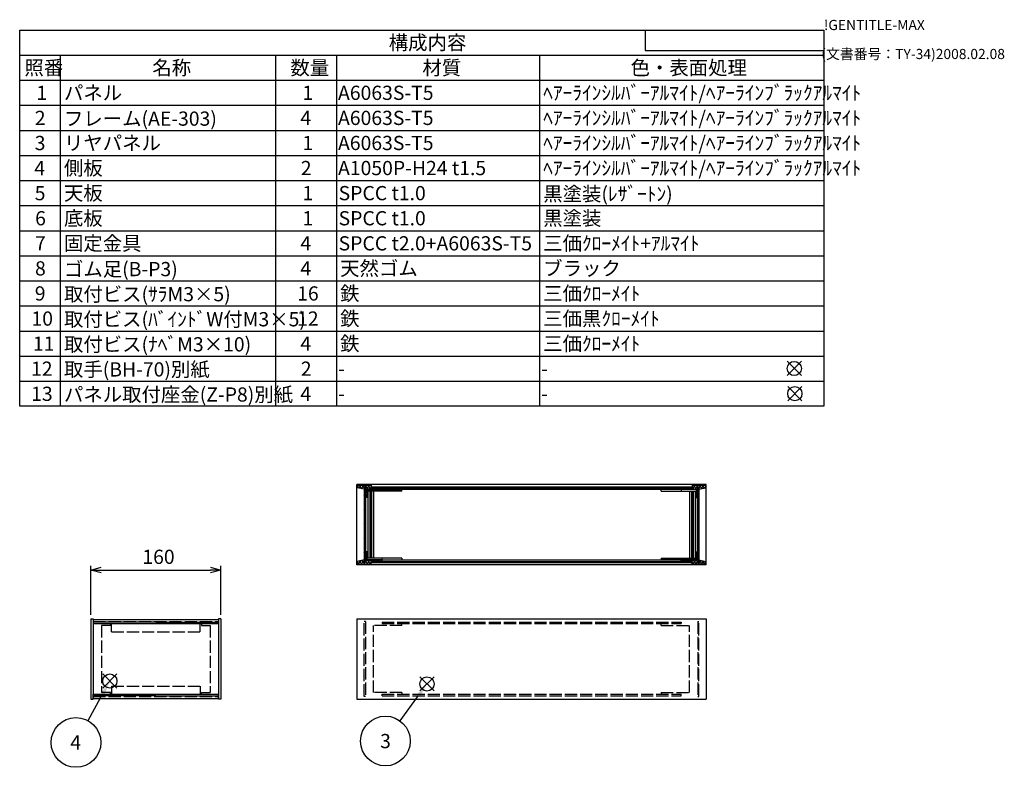
# Model space of a CAD drawing. Extents: x -78 to 2262, y -691 to 1413.
# Drawn here: x 1025 to 2237, y 492 to 1413 of the extents above; entities that cross this region are included whole.
import ezdxf

# ---------------------------------------------------------------- set-up
doc = ezdxf.new("R2010")
doc.units = 0
doc.header["$LTSCALE"] = 5
doc.linetypes.add('AM_ISO02W050X2', pattern=[3.75, 3, -0.75])
doc.layers.get('0').update_dxf_attribs({"linetype": 'CONTINUOUS'})
doc.layers.get('DEFPOINTS').update_dxf_attribs({"linetype": 'CONTINUOUS'})
for name, color, linetype in [('AM_12', 7, 'CONTINUOUS'), ('AM_5', 3, 'CONTINUOUS'), ('AM_8', 1, 'CONTINUOUS'), ('側板', 7, 'CONTINUOUS'), ('側板0', 7, 'AM_ISO02W050X2'), ('固定金具', 6, 'CONTINUOUS'), ('固定金具0', 6, 'AM_ISO02W050X2'), ('天板', 3, 'CONTINUOUS'), ('底板', 4, 'CONTINUOUS'), ('ﾌﾚ_ﾑ', 2, 'CONTINUOUS'), ('ﾌﾚ_ﾑ0', 2, 'AM_ISO02W050X2'), ('ﾌﾛﾝﾄﾊ_ﾈﾙ', 7, 'CONTINUOUS'), ('ﾘﾔﾊ_ﾈﾙ', 5, 'CONTINUOUS'), ('ﾘﾔﾊ_ﾈﾙ0', 5, 'AM_ISO02W050X2')]:
    doc.layers.add(name, color=color, linetype=linetype)
doc.styles.add('ACISOTS', font='isocp.shx', dxfattribs={"height": 1, "bigfont": 'extfont.shx'})
doc.styles.get("Standard").update_dxf_attribs({"font": 'ISOCP.SHX', "bigfont": 'EXTFONT.SHX'})
doc.dimstyles.get("Standard").update_dxf_attribs({"dimtxt": 0.18, "dimasz": 0.18, "dimexe": 0.18, "dimexo": 0.0625, "dimgap": 0.09, "dimtad": 0, "dimtih": 1, "dimtoh": 1, "dimzin": 0, "dimcen": 0.09, "dimazin": 3, "dimtfac": 1, "dimtofl": 0, "dimtmove": 0, "dimatfit": 3})

# ---------------------------------------------------------------- blocks, each defined once
blk = doc.blocks.new('TK-A3')
for p, q in [((359, 280), (359, 275)), ((359, 275), (403, 275))]:
    blk.add_line(p, q)
for s, p in [('!GENTITLE-MAX', (403, 280)), ('(文書番号：TY-34)2008.02.08', (402.359, 272.859))]:
    blk.add_text(s, height=2.5).set_placement(p)
blk = doc.blocks.new('*S36')
at = {"layer": 'AM_12', "color": 4}
for p, q in [((1127.2, 589.8), (1144.7, 607.3)), ((1127.2, 607.3), (1144.7, 589.8))]:
    blk.add_line(p, q, dxfattribs=at)
blk.add_circle((1136, 598.6), 8.75, dxfattribs=at)
blk = doc.blocks.new('*U175')
at = {"layer": 'AM_5', "color": 7, "style": 'ACISOTS'}
blk.add_text('4', height=17.5, dxfattribs=at).set_placement((1087.3, 514.3))
blk = doc.blocks.new('*S37')
at = {"layer": 'AM_5', "color": 3}
blk.add_line((1109.1, 549.9), (1127.5, 583.3), dxfattribs=at)
blk.add_circle((1094.3, 523), 30.6, dxfattribs=at)
blk.add_trace([(1129.6, 582.1), (1125.5, 584.4), (1136, 598.6)], dxfattribs=at)
at = {"layer": '固定金具'}
blk.add_blockref('*U175', (0, 0), dxfattribs=at)
blk = doc.blocks.new('*U183')
at = {"color": 2, "style": 'ACISOTS'}
blk.add_text('1', height=17.5, dxfattribs=at).set_placement((1045.625, 1314))
blk = doc.blocks.new('*U184')
at = {"color": 2, "style": 'ACISOTS'}
blk.add_text('パネル', height=17.5, dxfattribs=at).set_placement((1079.5, 1314))
blk = doc.blocks.new('*U185')
at = {"color": 2, "style": 'ACISOTS'}
blk.add_text('1', height=17.5, dxfattribs=at).set_placement((1373.125, 1314))
blk = doc.blocks.new('*U186')
at = {"color": 2, "style": 'ACISOTS'}
blk.add_text('A6063S-T5', height=17.5, dxfattribs=at).set_placement((1416.875, 1314))
blk = doc.blocks.new('*U187')
at = {"color": 2, "style": 'ACISOTS'}
blk.add_text('ﾍｱｰﾗｲﾝｼﾙﾊﾞｰｱﾙﾏｲﾄ/ﾍｱｰﾗｲﾝﾌﾞﾗｯｸｱﾙﾏｲﾄ', height=17.5, dxfattribs=at).set_placement((1669.5, 1314))
blk = doc.blocks.new('*U188')
at = {"color": 2, "style": 'ACISOTS'}
blk.add_text('2', height=17.5, dxfattribs=at).set_placement((1043.6, 1283.1))
blk = doc.blocks.new('*U189')
at = {"color": 2, "style": 'ACISOTS'}
blk.add_text('フレーム(AE-303)', height=17.5, dxfattribs=at).set_placement((1079.5, 1282.25))
blk = doc.blocks.new('*U190')
at = {"color": 2, "style": 'ACISOTS'}
blk.add_text('4', height=17.5, dxfattribs=at).set_placement((1370.5, 1283.125))
blk = doc.blocks.new('*U191')
at = {"color": 2, "style": 'ACISOTS'}
blk.add_text('A6063S-T5', height=17.5, dxfattribs=at).set_placement((1416.875, 1283.125))
blk = doc.blocks.new('*U192')
at = {"color": 2, "style": 'ACISOTS'}
blk.add_text('ﾍｱｰﾗｲﾝｼﾙﾊﾞｰｱﾙﾏｲﾄ/ﾍｱｰﾗｲﾝﾌﾞﾗｯｸｱﾙﾏｲﾄ', height=17.5, dxfattribs=at).set_placement((1669.5, 1283.125))
blk = doc.blocks.new('*U193')
at = {"color": 2, "style": 'ACISOTS'}
blk.add_text('3', height=17.5, dxfattribs=at).set_placement((1043.5, 1252.2))
blk = doc.blocks.new('*U194')
at = {"color": 2, "style": 'ACISOTS'}
blk.add_text('リヤパネル', height=17.5, dxfattribs=at).set_placement((1079.5, 1252.25))
blk = doc.blocks.new('*U195')
at = {"color": 2, "style": 'ACISOTS'}
blk.add_text('1', height=17.5, dxfattribs=at).set_placement((1373.125, 1252.25))
blk = doc.blocks.new('*U196')
at = {"color": 2, "style": 'ACISOTS'}
blk.add_text('A6063S-T5', height=17.5, dxfattribs=at).set_placement((1416.875, 1252.25))
blk = doc.blocks.new('*U197')
at = {"color": 2, "style": 'ACISOTS'}
blk.add_text('ﾍｱｰﾗｲﾝｼﾙﾊﾞｰｱﾙﾏｲﾄ/ﾍｱｰﾗｲﾝﾌﾞﾗｯｸｱﾙﾏｲﾄ', height=17.5, dxfattribs=at).set_placement((1669.5, 1252.25))
blk = doc.blocks.new('*U198')
at = {"color": 2, "style": 'ACISOTS'}
blk.add_text('4', height=17.5, dxfattribs=at).set_placement((1043, 1221.375))
blk = doc.blocks.new('*U199')
at = {"color": 2, "style": 'ACISOTS'}
blk.add_text('側板', height=17.5, dxfattribs=at).set_placement((1079.5, 1221.375))
blk = doc.blocks.new('*U200')
at = {"color": 2, "style": 'ACISOTS'}
blk.add_text('2', height=17.5, dxfattribs=at).set_placement((1371.1, 1221.4))
blk = doc.blocks.new('*U201')
at = {"color": 2, "style": 'ACISOTS'}
blk.add_text('A1050P-H24 t1.5', height=17.5, dxfattribs=at).set_placement((1416.9, 1221.4))
blk = doc.blocks.new('*U202')
at = {"color": 2, "style": 'ACISOTS'}
blk.add_text('ﾍｱｰﾗｲﾝｼﾙﾊﾞｰｱﾙﾏｲﾄ/ﾍｱｰﾗｲﾝﾌﾞﾗｯｸｱﾙﾏｲﾄ', height=17.5, dxfattribs=at).set_placement((1669.5, 1221.375))
blk = doc.blocks.new('*U203')
at = {"color": 2, "style": 'ACISOTS'}
blk.add_text('5', height=17.5, dxfattribs=at).set_placement((1043.5, 1190.5))
blk = doc.blocks.new('*U204')
at = {"color": 2, "style": 'ACISOTS'}
blk.add_text('天板', height=17.5, dxfattribs=at).set_placement((1079.5, 1190.5))
blk = doc.blocks.new('*U205')
at = {"color": 2, "style": 'ACISOTS'}
blk.add_text('1', height=17.5, dxfattribs=at).set_placement((1373.125, 1190.5))
blk = doc.blocks.new('*U206')
at = {"color": 2, "style": 'ACISOTS'}
blk.add_text('SPCC t1.0', height=17.5, dxfattribs=at).set_placement((1417.6, 1190.5))
blk = doc.blocks.new('*U207')
at = {"color": 2, "style": 'ACISOTS'}
blk.add_text('黒塗装(ﾚｻﾞｰﾄﾝ)', height=17.5, dxfattribs=at).set_placement((1669.5, 1189.625))
blk = doc.blocks.new('*U208')
at = {"color": 2, "style": 'ACISOTS'}
blk.add_text('6', height=17.5, dxfattribs=at).set_placement((1044, 1159.6))
blk = doc.blocks.new('*U209')
at = {"color": 2, "style": 'ACISOTS'}
blk.add_text('底板', height=17.5, dxfattribs=at).set_placement((1079.5, 1159.625))
blk = doc.blocks.new('*U210')
at = {"color": 2, "style": 'ACISOTS'}
blk.add_text('1', height=17.5, dxfattribs=at).set_placement((1373.125, 1159.625))
blk = doc.blocks.new('*U211')
at = {"color": 2, "style": 'ACISOTS'}
blk.add_text('SPCC t1.0', height=17.5, dxfattribs=at).set_placement((1417.6, 1159.6))
blk = doc.blocks.new('*U212')
at = {"color": 2, "style": 'ACISOTS'}
blk.add_text('黒塗装', height=17.5, dxfattribs=at).set_placement((1669.5, 1159.625))
blk = doc.blocks.new('*U213')
at = {"color": 2, "style": 'ACISOTS'}
blk.add_text('7', height=17.5, dxfattribs=at).set_placement((1043.875, 1128.75))
blk = doc.blocks.new('*U214')
at = {"color": 2, "style": 'ACISOTS'}
blk.add_text('固定金具', height=17.5, dxfattribs=at).set_placement((1079.5, 1128.75))
blk = doc.blocks.new('*U215')
at = {"color": 2, "style": 'ACISOTS'}
blk.add_text('4', height=17.5, dxfattribs=at).set_placement((1370.5, 1128.75))
blk = doc.blocks.new('*U216')
at = {"color": 2, "style": 'ACISOTS'}
blk.add_text('SPCC t2.0+A6063S-T5', height=17.5, dxfattribs=at).set_placement((1417.6, 1128.7))
blk = doc.blocks.new('*U217')
at = {"color": 2, "style": 'ACISOTS'}
blk.add_text('三価ｸﾛｰﾒｲﾄ+ｱﾙﾏｲﾄ', height=17.5, dxfattribs=at).set_placement((1669.5, 1128.75))
blk = doc.blocks.new('*U218')
at = {"color": 2, "style": 'ACISOTS'}
blk.add_text('8', height=17.5, dxfattribs=at).set_placement((1043.875, 1097.875))
blk = doc.blocks.new('*U219')
at = {"color": 2, "style": 'ACISOTS'}
blk.add_text('ゴム足(B-P3)', height=17.5, dxfattribs=at).set_placement((1079.5, 1097))
blk = doc.blocks.new('*U220')
at = {"color": 2, "style": 'ACISOTS'}
blk.add_text('4', height=17.5, dxfattribs=at).set_placement((1370.5, 1097.875))
blk = doc.blocks.new('*U221')
at = {"color": 2, "style": 'ACISOTS'}
blk.add_text('天然ゴム', height=17.5, dxfattribs=at).set_placement((1419.5, 1097.875))
blk = doc.blocks.new('*U222')
at = {"color": 2, "style": 'ACISOTS'}
blk.add_text('ブラック', height=17.5, dxfattribs=at).set_placement((1669.5, 1097.875))
blk = doc.blocks.new('*U223')
at = {"color": 2, "style": 'ACISOTS'}
blk.add_text('9', height=17.5, dxfattribs=at).set_placement((1043.6, 1067))
blk = doc.blocks.new('*U224')
at = {"color": 2, "style": 'ACISOTS'}
blk.add_text('取付ビス(ｻﾗM3×5)', height=17.5, dxfattribs=at).set_placement((1079.5, 1066.125))
blk = doc.blocks.new('*U225')
at = {"color": 2, "style": 'ACISOTS'}
blk.add_text('16', height=17.5, dxfattribs=at).set_placement((1366.6, 1067))
blk = doc.blocks.new('*U226')
at = {"color": 2, "style": 'ACISOTS'}
blk.add_text('鉄', height=17.5, dxfattribs=at).set_placement((1419.5, 1067))
blk = doc.blocks.new('*U227')
at = {"color": 2, "style": 'ACISOTS'}
blk.add_text('三価ｸﾛｰﾒｲﾄ', height=17.5, dxfattribs=at).set_placement((1669.5, 1067))
blk = doc.blocks.new('*U228')
at = {"color": 2, "style": 'ACISOTS'}
blk.add_text('10', height=17.5, dxfattribs=at).set_placement((1039.5, 1036.1))
blk = doc.blocks.new('*U229')
at = {"color": 2, "style": 'ACISOTS'}
blk.add_text('取付ビス(ﾊﾞｲﾝﾄﾞW付M3×5)', height=17.5, dxfattribs=at).set_placement((1079.5, 1035.25))
blk = doc.blocks.new('*U230')
at = {"color": 2, "style": 'ACISOTS'}
blk.add_text('12', height=17.5, dxfattribs=at).set_placement((1366.5, 1036.1))
blk = doc.blocks.new('*U231')
at = {"color": 2, "style": 'ACISOTS'}
blk.add_text('鉄', height=17.5, dxfattribs=at).set_placement((1419.5, 1036.125))
blk = doc.blocks.new('*U232')
at = {"color": 2, "style": 'ACISOTS'}
blk.add_text('三価黒ｸﾛｰﾒｲﾄ', height=17.5, dxfattribs=at).set_placement((1669.5, 1036.125))
blk = doc.blocks.new('*U233')
at = {"color": 2, "style": 'ACISOTS'}
blk.add_text('11', height=17.5, dxfattribs=at).set_placement((1041.25, 1005.25))
blk = doc.blocks.new('*U234')
at = {"color": 2, "style": 'ACISOTS'}
blk.add_text('取付ビス(ﾅﾍﾞM3×10)', height=17.5, dxfattribs=at).set_placement((1079.5, 1004.375))
blk = doc.blocks.new('*U235')
at = {"color": 2, "style": 'ACISOTS'}
blk.add_text('4', height=17.5, dxfattribs=at).set_placement((1370.5, 1005.25))
blk = doc.blocks.new('*U236')
at = {"color": 2, "style": 'ACISOTS'}
blk.add_text('鉄', height=17.5, dxfattribs=at).set_placement((1419.5, 1005.25))
blk = doc.blocks.new('*U237')
at = {"color": 2, "style": 'ACISOTS'}
blk.add_text('三価ｸﾛｰﾒｲﾄ', height=17.5, dxfattribs=at).set_placement((1669.5, 1005.25))
blk = doc.blocks.new('*U238')
at = {"color": 2, "style": 'ACISOTS'}
blk.add_text('12', height=17.5, dxfattribs=at).set_placement((1039, 974.4))
blk = doc.blocks.new('*U239')
at = {"color": 2, "style": 'ACISOTS'}
blk.add_text('取手(BH-70)別紙', height=17.5, dxfattribs=at).set_placement((1079.5, 973.5))
blk = doc.blocks.new('*U240')
at = {"color": 2, "style": 'ACISOTS'}
blk.add_text('2', height=17.5, dxfattribs=at).set_placement((1371.1, 974.4))
blk = doc.blocks.new('*U241')
at = {"color": 2, "style": 'ACISOTS'}
blk.add_text('-', height=17.5, dxfattribs=at).set_placement((1416.875, 974.375))
blk = doc.blocks.new('*U242')
at = {"color": 2, "style": 'ACISOTS'}
blk.add_text('-', height=17.5, dxfattribs=at).set_placement((1666.875, 974.375))
blk = doc.blocks.new('*U243')
at = {"color": 2, "style": 'ACISOTS'}
blk.add_text('13', height=17.5, dxfattribs=at).set_placement((1039.1, 943.5))
blk = doc.blocks.new('*U244')
at = {"color": 2, "style": 'ACISOTS'}
blk.add_text('パネル取付座金(Z-P8)別紙', height=17.5, dxfattribs=at).set_placement((1079.5, 942.625))
blk = doc.blocks.new('*U245')
at = {"color": 2, "style": 'ACISOTS'}
blk.add_text('4', height=17.5, dxfattribs=at).set_placement((1370.5, 943.5))
blk = doc.blocks.new('*U246')
at = {"color": 2, "style": 'ACISOTS'}
blk.add_text('-', height=17.5, dxfattribs=at).set_placement((1416.875, 943.5))
blk = doc.blocks.new('*U247')
at = {"color": 2, "style": 'ACISOTS'}
blk.add_text('-', height=17.5, dxfattribs=at).set_placement((1666.875, 943.5))
blk = doc.blocks.new('*U248')
at = {"color": 2, "style": 'ACISOTS'}
blk.add_text('照番', height=17.5, dxfattribs=at).set_placement((1030.75, 1344.875))
blk = doc.blocks.new('*U249')
at = {"color": 2, "style": 'ACISOTS'}
blk.add_text('名称', height=17.5, dxfattribs=at).set_placement((1188.25, 1344.875))
blk = doc.blocks.new('*U250')
at = {"color": 2, "style": 'ACISOTS'}
blk.add_text('数量', height=17.5, dxfattribs=at).set_placement((1358.25, 1344.875))
blk = doc.blocks.new('*U251')
at = {"color": 2, "style": 'ACISOTS'}
blk.add_text('材質', height=17.5, dxfattribs=at).set_placement((1520.75, 1344.875))
blk = doc.blocks.new('*U252')
at = {"color": 2, "style": 'ACISOTS'}
blk.add_text('色・表面処理', height=17.5, dxfattribs=at).set_placement((1777, 1344.875))
blk = doc.blocks.new('*U253')
at = {"color": 2, "style": 'ACISOTS'}
blk.add_text('構成内容', height=17.5, dxfattribs=at).set_placement((1479.3125, 1375.8125))
blk = doc.blocks.new('*S52')
at = {"color": 7}
for p, q in [((1025, 1400), (2015, 1400)), ((1025, 936.875), (1025, 1400)), ((2015, 1400), (2015, 936.875)), ((2015, 936.875), (1025, 936.875))]:
    blk.add_line(p, q, dxfattribs=at)
at = {"color": 1}
for p, q in [((1025, 1369.125), (2015, 1369.125)), ((1075, 1369.125), (1075, 1338.25)), ((1340, 1369.125), (1340, 1338.25)), ((1415, 1369.125), (1415, 1338.25)), ((1665, 1369.125), (1665, 1338.25)), ((1025, 1338.25), (2015, 1338.25)), ((1075, 1338.25), (1075, 1307.375)), ((1340, 1338.25), (1340, 1307.375)), ((1415, 1338.25), (1415, 1307.375)), ((1665, 1338.25), (1665, 1307.375)), ((1025, 1307.375), (2015, 1307.375)), ((1075, 1307.375), (1075, 1276.5)), ((1340, 1307.375), (1340, 1276.5)), ((1415, 1307.375), (1415, 1276.5)), ((1665, 1307.375), (1665, 1276.5)), ((1025, 1276.5), (2015, 1276.5)), ((1075, 1276.5), (1075, 1245.625)), ((1340, 1276.5), (1340, 1245.625)), ((1415, 1276.5), (1415, 1245.625)), ((1665, 1276.5), (1665, 1245.625)), ((1025, 1245.625), (2015, 1245.625)), ((1075, 1245.625), (1075, 1214.75)), ((1340, 1245.625), (1340, 1214.75)), ((1415, 1245.625), (1415, 1214.75)), ((1665, 1245.625), (1665, 1214.75)), ((1025, 1214.75), (2015, 1214.75)), ((1075, 1214.75), (1075, 1183.875)), ((1340, 1214.75), (1340, 1183.875)), ((1415, 1214.75), (1415, 1183.875)), ((1665, 1214.75), (1665, 1183.875)), ((1025, 1183.875), (2015, 1183.875)), ((1075, 1183.875), (1075, 1153)), ((1340, 1183.875), (1340, 1153)), ((1415, 1183.875), (1415, 1153)), ((1665, 1183.875), (1665, 1153)), ((1025, 1153), (2015, 1153)), ((1075, 1153), (1075, 1122.125)), ((1340, 1153), (1340, 1122.125)), ((1415, 1153), (1415, 1122.125)), ((1665, 1153), (1665, 1122.125)), ((1025, 1122.125), (2015, 1122.125)), ((1075, 1122.125), (1075, 1091.25)), ((1340, 1122.125), (1340, 1091.25)), ((1415, 1122.125), (1415, 1091.25)), ((1665, 1122.125), (1665, 1091.25)), ((1025, 1091.25), (2015, 1091.25)), ((1075, 1091.25), (1075, 1060.375)), ((1340, 1091.25), (1340, 1060.375)), ((1415, 1091.25), (1415, 1060.375)), ((1665, 1091.25), (1665, 1060.375)), ((1025, 1060.375), (2015, 1060.375)), ((1075, 1060.375), (1075, 1029.5)), ((1340, 1060.375), (1340, 1029.5)), ((1415, 1060.375), (1415, 1029.5)), ((1665, 1060.375), (1665, 1029.5)), ((1025, 1029.5), (2015, 1029.5)), ((1075, 1029.5), (1075, 998.625)), ((1340, 1029.5), (1340, 998.625)), ((1415, 1029.5), (1415, 998.625)), ((1665, 1029.5), (1665, 998.625)), ((1025, 998.625), (2015, 998.625)), ((1075, 998.625), (1075, 967.75)), ((1340, 998.625), (1340, 967.75)), ((1415, 998.625), (1415, 967.75)), ((1665, 998.625), (1665, 967.75)), ((1025, 967.75), (2015, 967.75)), ((1075, 967.75), (1075, 936.875)), ((1340, 967.75), (1340, 936.875)), ((1415, 967.75), (1415, 936.875)), ((1665, 967.75), (1665, 936.875))]:
    blk.add_line(p, q, dxfattribs=at)
at = {"layer": '固定金具'}
for name in ['*U253', '*U248', '*U249', '*U250', '*U251', '*U252', '*U184', '*U187', '*U183', '*U185', '*U186', '*U188', '*U189', '*U190', '*U191', '*U192', '*U193', '*U194', '*U195', '*U196', '*U197', '*U198', '*U199', '*U200', '*U201', '*U202', '*U203', '*U204', '*U205', '*U206', '*U207', '*U208', '*U209', '*U210', '*U211', '*U212', '*U213', '*U214', '*U215', '*U216', '*U217', '*U218', '*U219', '*U220', '*U221', '*U222', '*U223', '*U224', '*U225', '*U226', '*U227', '*U229', '*U231', '*U232', '*U228', '*U230', '*U233', '*U234', '*U235', '*U236', '*U237', '*U238', '*U239', '*U240', '*U241', '*U242', '*U243', '*U244', '*U245', '*U246', '*U247']:
    blk.add_blockref(name, (0, 0), dxfattribs=at)
blk = doc.blocks.new('*S53')
at = {"layer": 'AM_12', "color": 4}
for p, q in [((1517.7, 586.4), (1535.2, 603.9)), ((1517.7, 603.9), (1535.2, 586.4))]:
    blk.add_line(p, q, dxfattribs=at)
blk.add_circle((1526.4, 595.1), 8.75, dxfattribs=at)
blk = doc.blocks.new('*U254')
at = {"layer": 'AM_5', "color": 7, "style": 'ACISOTS'}
blk.add_text('3', height=17.5, dxfattribs=at).set_placement((1468.7, 516))
blk = doc.blocks.new('*S54')
at = {"layer": 'AM_5', "color": 3}
blk.add_line((1493.2, 549.5), (1516.1, 581), dxfattribs=at)
blk.add_circle((1475.2, 524.8), 30.6, dxfattribs=at)
blk.add_trace([(1518, 579.6), (1514.2, 582.3), (1526.4, 595.1)], dxfattribs=at)
at = {"layer": '固定金具'}
blk.add_blockref('*U254', (0, 0), dxfattribs=at)
blk = doc.blocks.new('_OPEN30')
at = {"color": 0, "linetype": 'BYBLOCK'}
for p, q in [((-1, 0.268), (0, 0)), ((0, 0), (-1, -0.268)), ((0, 0), (-1, 0))]:
    blk.add_line(p, q, dxfattribs=at)
blk = doc.blocks.new('*U136')
at = {"layer": 'AM_5', "color": 2}
blk.add_text('160', height=17.5, dxfattribs=at).set_placement((1176, 742.8))
blk = doc.blocks.new('*D22')
at = {"layer": 'AM_5'}
for p, q in [((1112.6, 680.3), (1112.6, 740.3)), ((1272.6, 680.3), (1272.6, 740.3)), ((1125.1, 735.3), (1260.1, 735.3))]:
    blk.add_line(p, q, dxfattribs=at)
at = {"layer": 'DEFPOINTS', "color": 0}
for p in [(1272.6, 735.3), (1112.6, 675.3), (1272.6, 675.3)]:
    blk.add_point(p, dxfattribs=at)
at = {"layer": 'AM_5', "xscale": 12.5, "yscale": 12.5, "zscale": 12.5, "rotation": 180}
blk.add_blockref('_OPEN30', (1112.6, 735.3), dxfattribs=at)
at = {"layer": 'AM_5', "xscale": 12.5, "yscale": 12.5, "zscale": 12.5}
blk.add_blockref('_OPEN30', (1272.6, 735.3), dxfattribs=at)
at = {"layer": '固定金具'}
blk.add_blockref('*U136', (0, 0), dxfattribs=at)
blk = doc.blocks.new('*X137')
at = {"color": 0}
for p, q in [((1839.7, 836), (1840.3, 836.7)), ((1841.8, 834.7), (1843.8, 836.7)), ((1844.7, 834.7), (1842.7, 836.7)), ((1845.4, 834.7), (1847.4, 836.7)), ((1848.2, 834.7), (1846.2, 836.7)), ((1848.9, 834.7), (1850.9, 836.7)), ((1851.8, 834.7), (1849.8, 836.7)), ((1852.4, 834.7), (1857.4, 839.7)), ((1852.7, 838.4), (1853.9, 839.7)), ((1855.3, 834.7), (1852.7, 837.3)), ((1859.7, 833.8), (1853.8, 839.7)), ((1856, 834.7), (1861, 839.7)), ((1859.9, 837.2), (1857.4, 839.7)), ((1865, 835.5), (1860.9, 839.7)), ((1861.3, 836.4), (1864.5, 839.7)), ((1863.6, 835.2), (1868, 839.7)), ((1867.9, 836.2), (1864.4, 839.7)), ((1869.7, 838), (1868, 839.7)), ((1868.2, 836.3), (1869.7, 837.7)), ((1841.2, 834.7), (1839.7, 836.1)), ((1857.7, 832.8), (1859.7, 834.8)), ((1859.7, 830.3), (1857.7, 832.3)), ((1857.7, 829.3), (1859.7, 831.3)), ((1859.7, 826.7), (1857.7, 828.7)), ((1857.7, 825.7), (1859.7, 827.7)), ((1858.2, 824.7), (1857.7, 825.2)), ((1862.2, 834.9), (1861.3, 835.7))]:
    blk.add_line(p, q, dxfattribs=at)
blk = doc.blocks.new('*X138')
at = {"color": 0}
for p, q in [((1859.7, 755.5), (1857.7, 757.5)), ((1857.7, 754.5), (1859.7, 756.5)), ((1859.7, 752), (1857.7, 754)), ((1857.7, 751), (1859.7, 753)), ((1839.7, 747.1), (1840.2, 747.7)), ((1841.3, 745.7), (1839.7, 747.2)), ((1841.7, 745.7), (1843.7, 747.7)), ((1844.8, 745.7), (1842.8, 747.7)), ((1845.3, 745.7), (1847.3, 747.7)), ((1848.3, 745.7), (1846.3, 747.7)), ((1848.8, 745.7), (1850.8, 747.7)), ((1851.9, 745.7), (1849.9, 747.7)), ((1852.3, 745.7), (1854.3, 747.7)), ((1854.9, 742.7), (1852.7, 744.9)), ((1852.9, 742.7), (1859.7, 749.4)), ((1858.4, 742.7), (1853.4, 747.7)), ((1856.4, 742.7), (1859.7, 745.9)), ((1861.9, 742.7), (1856.9, 747.7)), ((1859.7, 748.5), (1857.7, 750.5)), ((1859.9, 742.7), (1864.2, 746.9)), ((1861.3, 747.5), (1861.4, 747.6)), ((1865.5, 742.7), (1861.3, 746.9)), ((1863.5, 742.7), (1867.1, 746.3)), ((1869, 742.7), (1864.9, 746.8)), ((1867, 742.7), (1869.7, 745.3)), ((1869.7, 745.5), (1869.5, 745.7))]:
    blk.add_line(p, q, dxfattribs=at)
blk = doc.blocks.new('*X139')
at = {"color": 0}
for p, q in [((1440.6, 838), (1442.3, 839.7)), ((1442, 836.3), (1440.6, 837.7)), ((1446.6, 835.2), (1442.2, 839.7)), ((1442.4, 836.2), (1445.8, 839.7)), ((1445.2, 835.5), (1449.3, 839.7)), ((1449, 836.4), (1445.7, 839.7)), ((1454.3, 834.7), (1449.3, 839.7)), ((1450.4, 837.2), (1452.9, 839.7)), ((1450.6, 833.8), (1456.4, 839.7)), ((1457.8, 834.7), (1452.8, 839.7)), ((1454.9, 834.7), (1457.6, 837.3)), ((1457.6, 838.4), (1456.3, 839.7)), ((1458.5, 834.7), (1460.5, 836.7)), ((1461.3, 834.7), (1459.3, 836.7)), ((1462, 834.7), (1464, 836.7)), ((1464.9, 834.7), (1462.9, 836.7)), ((1465.5, 834.7), (1467.5, 836.7)), ((1468.4, 834.7), (1466.4, 836.7)), ((1470.6, 836), (1469.9, 836.7)), ((1448.1, 834.9), (1449, 835.7)), ((1452.6, 832.8), (1450.6, 834.8)), ((1450.6, 830.3), (1452.6, 832.3)), ((1452.6, 829.3), (1450.6, 831.3)), ((1450.6, 826.7), (1452.6, 828.7)), ((1452.6, 825.7), (1450.6, 827.7)), ((1452, 824.7), (1452.6, 825.2)), ((1469.1, 834.7), (1470.6, 836.1))]:
    blk.add_line(p, q, dxfattribs=at)
blk = doc.blocks.new('*X140')
at = {"color": 0}
for p, q in [((1450.6, 755.5), (1452.6, 757.5)), ((1452.6, 754.5), (1450.6, 756.5)), ((1450.6, 752), (1452.6, 754)), ((1452.6, 751), (1450.6, 753)), ((1440.6, 745.5), (1440.7, 745.7)), ((1443.2, 742.7), (1440.6, 745.3)), ((1441.2, 742.7), (1445.4, 746.8)), ((1446.8, 742.7), (1443.1, 746.3)), ((1444.8, 742.7), (1449, 746.9)), ((1450.3, 742.7), (1446, 746.9)), ((1448.3, 742.7), (1453.3, 747.7)), ((1449, 747.5), (1448.9, 747.6)), ((1450.6, 748.5), (1452.6, 750.5)), ((1457.4, 742.7), (1450.6, 749.4)), ((1453.8, 742.7), (1450.6, 745.9)), ((1451.8, 742.7), (1456.8, 747.7)), ((1455.4, 742.7), (1457.6, 744.9)), ((1457.9, 745.7), (1455.9, 747.7)), ((1458.4, 745.7), (1460.4, 747.7)), ((1461.4, 745.7), (1459.4, 747.7)), ((1461.9, 745.7), (1463.9, 747.7)), ((1465, 745.7), (1463, 747.7)), ((1465.4, 745.7), (1467.4, 747.7)), ((1468.5, 745.7), (1466.5, 747.7)), ((1469, 745.7), (1470.6, 747.2)), ((1470.6, 747.1), (1470, 747.7))]:
    blk.add_line(p, q, dxfattribs=at)
blk = doc.blocks.new('*X141')
at = {"color": 0}
for p, q in [((1472.3, 744.7), (1473.3, 745.7)), ((1490, 744.7), (1491, 745.7)), ((1507.6, 744.7), (1508.6, 745.7)), ((1525.3, 744.7), (1526.3, 745.7)), ((1543, 744.7), (1544, 745.7)), ((1560.7, 744.7), (1561.7, 745.7)), ((1578.3, 744.7), (1579.3, 745.7)), ((1596, 744.7), (1597, 745.7)), ((1613.7, 744.7), (1614.7, 745.7)), ((1631.4, 744.7), (1632.4, 745.7)), ((1649.1, 744.7), (1650.1, 745.7)), ((1666.7, 744.7), (1667.7, 745.7)), ((1684.4, 744.7), (1685.4, 745.7)), ((1702.1, 744.7), (1703.1, 745.7)), ((1719.8, 744.7), (1720.8, 745.7)), ((1737.4, 744.7), (1738.4, 745.7)), ((1755.1, 744.7), (1756.1, 745.7)), ((1772.8, 744.7), (1773.8, 745.7)), ((1790.5, 744.7), (1791.5, 745.7)), ((1808.2, 744.7), (1809.2, 745.7)), ((1825.8, 744.7), (1826.8, 745.7)), ((1843.5, 744.7), (1844.5, 745.7))]:
    blk.add_line(p, q, dxfattribs=at)
blk = doc.blocks.new('*X142')
at = {"color": 0}
for p, q in [((1461.2, 836.7), (1462.2, 837.7)), ((1478.9, 836.7), (1479.9, 837.7)), ((1496.6, 836.7), (1497.6, 837.7)), ((1514.3, 836.7), (1515.3, 837.7)), ((1532, 836.7), (1533, 837.7)), ((1549.6, 836.7), (1550.6, 837.7)), ((1567.3, 836.7), (1568.3, 837.7)), ((1585, 836.7), (1586, 837.7)), ((1602.7, 836.7), (1603.7, 837.7)), ((1620.3, 836.7), (1621.3, 837.7)), ((1638, 836.7), (1639, 837.7)), ((1655.7, 836.7), (1656.7, 837.7)), ((1673.4, 836.7), (1674.4, 837.7)), ((1691.1, 836.7), (1692.1, 837.7)), ((1708.7, 836.7), (1709.7, 837.7)), ((1726.4, 836.7), (1727.4, 837.7)), ((1744.1, 836.7), (1745.1, 837.7)), ((1761.8, 836.7), (1762.8, 837.7)), ((1779.4, 836.7), (1780.4, 837.7)), ((1797.1, 836.7), (1798.1, 837.7)), ((1814.8, 836.7), (1815.8, 837.7)), ((1832.5, 836.7), (1833.5, 837.7)), ((1850.2, 836.7), (1851.2, 837.7))]:
    blk.add_line(p, q, dxfattribs=at)
blk = doc.blocks.new('*X144')
at = {"color": 0}
for p, q in [((1449, 827.2), (1450.5, 828.7)), ((1449, 809.5), (1450.5, 811)), ((1449, 791.9), (1450.5, 793.4)), ((1449, 774.2), (1450.5, 775.7)), ((1449, 756.5), (1450.5, 758))]:
    blk.add_line(p, q, dxfattribs=at)
blk = doc.blocks.new('*X145')
at = {"color": 0}
for p, q in [((1859.7, 831.3), (1861.2, 832.8)), ((1859.7, 813.6), (1861.2, 815.1)), ((1859.7, 796), (1861.2, 797.5)), ((1859.7, 778.3), (1861.2, 779.8)), ((1859.7, 760.6), (1861.2, 762.1))]:
    blk.add_line(p, q, dxfattribs=at)
blk = doc.blocks.new('*S57')
at = {"layer": 'AM_12', "color": 4}
for p, q in [((1969.8, 974.7), (1987.3, 992.2)), ((1969.8, 992.2), (1987.3, 974.7))]:
    blk.add_line(p, q, dxfattribs=at)
blk.add_circle((1978.5, 983.4), 8.75, dxfattribs=at)
blk = doc.blocks.new('*S58')
at = {"layer": 'AM_12', "color": 4}
for p, q in [((1970.5, 943.6), (1988, 961.1)), ((1970.5, 961.1), (1988, 943.6))]:
    blk.add_line(p, q, dxfattribs=at)
blk.add_circle((1979.3, 952.4), 8.75, dxfattribs=at)

msp = doc.modelspace()

# ---------------------------------------------------------------- linework, layer by layer
at = {"layer": '側板'}
for p, q in [((1449.017, 837.152), (1449.017, 745.152)), ((1450.517, 837.152), (1449.017, 837.152)), ((1450.517, 837.152), (1450.517, 745.152)), ((1859.717, 837.152), (1859.717, 745.152)), ((1859.717, 837.152), (1861.217, 837.152)), ((1861.217, 837.152), (1861.217, 745.152)), ((1450.517, 745.152), (1449.017, 745.152)), ((1859.717, 745.152), (1861.217, 745.152))]:
    msp.add_line(p, q, dxfattribs=at)
at = {"layer": '側板0'}
for p, q in [((1115.625, 671.786), (1269.625, 671.786)), ((1115.625, 671.786), (1115.625, 579.786)), ((1269.625, 671.786), (1269.625, 579.786)), ((1115.625, 579.786), (1269.625, 579.786))]:
    msp.add_line(p, q, dxfattribs=at)
at = {"layer": '固定金具'}
for p, q in [((1450.617, 834.552), (1495.617, 834.552)), ((1450.617, 747.752), (1450.617, 834.552)), ((1495.617, 832.552), (1450.617, 832.552)), ((1453.617, 832.552), (1453.617, 749.752)), ((1456.067, 832.552), (1456.067, 749.752)), ((1457.367, 832.552), (1457.367, 749.752)), ((1458.167, 832.552), (1458.167, 749.752)), ((1460.617, 832.552), (1460.617, 749.752)), ((1470.617, 832.552), (1470.617, 834.552)), ((1495.617, 832.552), (1495.617, 834.552)), ((1859.617, 834.552), (1814.617, 834.552)), ((1814.617, 832.552), (1814.617, 834.552)), ((1814.617, 832.552), (1859.617, 832.552)), ((1839.617, 832.552), (1839.617, 834.552)), ((1849.617, 832.552), (1849.617, 749.752)), ((1852.067, 832.552), (1852.067, 749.752)), ((1852.867, 832.552), (1852.867, 749.752)), ((1854.167, 832.552), (1854.167, 749.752)), ((1856.617, 832.552), (1856.617, 749.752)), ((1859.617, 747.752), (1859.617, 834.552)), ((1495.617, 749.752), (1450.617, 749.752)), ((1450.617, 747.752), (1495.617, 747.752)), ((1470.617, 749.752), (1470.617, 747.752)), ((1495.617, 749.752), (1495.617, 747.752)), ((1814.617, 749.752), (1859.617, 749.752)), ((1814.617, 749.752), (1814.617, 747.752)), ((1859.617, 747.752), (1814.617, 747.752)), ((1839.617, 749.752), (1839.617, 747.752))]:
    msp.add_line(p, q, dxfattribs=at)
at = {"layer": '固定金具0'}
for p, q in [((1125.625, 667.186), (1125.625, 584.386)), ((1136.625, 667.186), (1125.625, 667.186)), ((1136.625, 669.186), (1136.625, 667.186)), ((1248.625, 669.186), (1248.625, 667.186)), ((1248.625, 667.186), (1259.625, 667.186)), ((1259.625, 667.186), (1259.625, 584.386)), ((1495.617, 667.186), (1460.617, 667.186)), ((1460.617, 584.386), (1460.617, 667.186)), ((1495.617, 667.186), (1495.617, 669.186)), ((1814.617, 667.186), (1814.617, 669.186)), ((1814.617, 667.186), (1849.617, 667.186)), ((1849.617, 584.386), (1849.617, 667.186)), ((1136.625, 584.386), (1125.625, 584.386)), ((1136.625, 582.386), (1136.625, 584.386)), ((1248.625, 584.386), (1259.625, 584.386)), ((1248.625, 582.386), (1248.625, 584.386)), ((1495.617, 584.386), (1460.617, 584.386)), ((1495.617, 584.386), (1495.617, 582.386)), ((1814.617, 584.386), (1849.617, 584.386)), ((1814.617, 584.386), (1814.617, 582.386))]:
    msp.add_line(p, q, dxfattribs=at)
at = {"layer": '天板'}
for p, q in [((1457.867, 837.652), (1852.367, 837.652)), ((1457.867, 836.652), (1457.867, 837.652)), ((1457.867, 836.652), (1852.367, 836.652)), ((1852.367, 836.652), (1852.367, 837.652))]:
    msp.add_line(p, q, dxfattribs=at)
at = {"layer": '底板'}
for p, q in [((1457.867, 745.652), (1852.367, 745.652)), ((1457.867, 745.652), (1457.867, 744.652)), ((1457.867, 744.652), (1852.367, 744.652)), ((1852.367, 745.652), (1852.367, 744.652))]:
    msp.add_line(p, q, dxfattribs=at)
at = {"layer": 'ﾌﾚ_ﾑ'}
for p, q in [((1440.567, 839.652), (1457.567, 839.652)), ((1440.567, 839.652), (1440.567, 836.652)), ((1448.967, 834.652), (1440.567, 836.652)), ((1450.567, 837.152), (1448.967, 837.152)), ((1448.967, 837.152), (1448.967, 834.652)), ((1450.567, 824.652), (1450.567, 837.152)), ((1457.567, 839.652), (1457.567, 836.652)), ((1457.567, 836.652), (1470.567, 836.652)), ((1470.567, 836.652), (1470.567, 834.652)), ((1852.667, 836.652), (1839.667, 836.652)), ((1839.667, 836.652), (1839.667, 834.652)), ((1869.667, 839.652), (1852.667, 839.652)), ((1852.667, 839.652), (1852.667, 836.652)), ((1859.667, 837.152), (1861.267, 837.152)), ((1859.667, 824.652), (1859.667, 837.152)), ((1861.267, 837.152), (1861.267, 834.652)), ((1861.267, 834.652), (1869.667, 836.652)), ((1869.667, 839.652), (1869.667, 836.652)), ((1452.567, 824.652), (1450.567, 824.652)), ((1470.567, 834.652), (1452.567, 834.652)), ((1452.567, 834.652), (1452.567, 824.652)), ((1839.667, 834.652), (1857.667, 834.652)), ((1857.667, 834.652), (1857.667, 824.652)), ((1857.667, 824.652), (1859.667, 824.652)), ((1450.567, 757.652), (1450.567, 745.152)), ((1452.567, 757.652), (1450.567, 757.652)), ((1452.567, 747.652), (1452.567, 757.652)), ((1857.667, 757.652), (1859.667, 757.652)), ((1857.667, 747.652), (1857.667, 757.652)), ((1859.667, 757.652), (1859.667, 745.152)), ((1448.967, 747.652), (1440.567, 745.652)), ((1440.567, 742.652), (1440.567, 745.652)), ((1440.567, 742.652), (1457.567, 742.652)), ((1448.967, 745.152), (1448.967, 747.652)), ((1450.567, 745.152), (1448.967, 745.152)), ((1470.567, 747.652), (1452.567, 747.652)), ((1457.567, 745.652), (1470.567, 745.652)), ((1457.567, 742.652), (1457.567, 745.652)), ((1470.567, 745.652), (1470.567, 747.652)), ((1839.667, 747.652), (1857.667, 747.652)), ((1839.667, 745.652), (1839.667, 747.652)), ((1852.667, 745.652), (1839.667, 745.652)), ((1852.667, 742.652), (1852.667, 745.652)), ((1869.667, 742.652), (1852.667, 742.652)), ((1859.667, 745.152), (1861.267, 745.152)), ((1861.267, 745.152), (1861.267, 747.652)), ((1861.267, 747.652), (1869.667, 745.652)), ((1869.667, 742.652), (1869.667, 745.652)), ((1115.625, 674.286), (1115.625, 669.286)), ((1115.625, 674.286), (1269.625, 674.286)), ((1192.625, 671.286), (1115.625, 671.286)), ((1115.625, 669.286), (1269.625, 669.286)), ((1192.625, 671.286), (1269.625, 671.286)), ((1269.625, 674.286), (1269.625, 669.286)), ((1115.625, 577.286), (1115.625, 582.286)), ((1115.625, 582.286), (1269.625, 582.286)), ((1269.625, 577.286), (1269.625, 582.286)), ((1192.625, 580.286), (1115.625, 580.286)), ((1115.625, 577.286), (1269.625, 577.286)), ((1192.625, 580.286), (1269.625, 580.286))]:
    msp.add_line(p, q, dxfattribs=at)
at = {"layer": 'ﾌﾚ_ﾑ0'}
for p, q in [((1138.125, 659.286), (1138.125, 669.286)), ((1247.125, 659.286), (1247.125, 669.286)), ((1138.125, 659.286), (1247.125, 659.286)), ((1138.125, 592.286), (1247.125, 592.286)), ((1138.125, 592.286), (1138.125, 582.286)), ((1247.125, 592.286), (1247.125, 582.286))]:
    msp.add_line(p, q, dxfattribs=at)
at = {"layer": 'ﾌﾛﾝﾄﾊ_ﾈﾙ'}
for p, q in [((1112.625, 675.286), (1112.625, 576.286)), ((1112.625, 675.286), (1115.625, 675.286)), ((1115.625, 675.286), (1115.625, 576.286)), ((1112.625, 576.286), (1115.625, 576.286))]:
    msp.add_line(p, q, dxfattribs=at)
at = {"layer": 'ﾘﾔﾊ_ﾈﾙ'}
for p, q in [((1870.117, 840.652), (1440.117, 840.652)), ((1440.117, 741.652), (1440.117, 840.652)), ((1471.117, 836.652), (1839.117, 836.652)), ((1471.117, 836.652), (1471.117, 834.652)), ((1839.117, 836.652), (1839.117, 834.652)), ((1870.117, 741.652), (1870.117, 840.652)), ((1471.117, 834.652), (1839.117, 834.652)), ((1870.117, 741.652), (1440.117, 741.652)), ((1471.117, 747.652), (1839.117, 747.652)), ((1471.117, 745.652), (1471.117, 747.652)), ((1471.117, 745.652), (1839.117, 745.652)), ((1839.117, 745.652), (1839.117, 747.652)), ((1269.625, 675.286), (1269.625, 576.286)), ((1272.625, 675.286), (1269.625, 675.286)), ((1272.625, 675.286), (1272.625, 576.286)), ((1440.117, 675.286), (1870.117, 675.286)), ((1440.117, 675.286), (1440.117, 576.286)), ((1870.117, 675.286), (1870.117, 576.286)), ((1272.625, 576.286), (1269.625, 576.286)), ((1440.117, 576.286), (1870.117, 576.286))]:
    msp.add_line(p, q, dxfattribs=at)
at = {"layer": 'ﾘﾔﾊ_ﾈﾙ0'}
for p, q in [((1449.017, 579.786), (1449.017, 671.786)), ((1450.517, 671.786), (1449.017, 671.786)), ((1450.517, 671.786), (1450.517, 579.786)), ((1471.117, 671.286), (1839.117, 671.286)), ((1471.117, 671.286), (1471.117, 669.286)), ((1471.117, 669.286), (1839.117, 669.286)), ((1839.117, 671.286), (1839.117, 669.286)), ((1859.717, 671.786), (1859.717, 579.786)), ((1859.717, 671.786), (1861.217, 671.786)), ((1861.217, 579.786), (1861.217, 671.786)), ((1471.117, 582.286), (1839.117, 582.286)), ((1471.117, 580.286), (1471.117, 582.286)), ((1839.117, 580.286), (1839.117, 582.286)), ((1450.517, 579.786), (1449.017, 579.786)), ((1471.117, 580.286), (1839.117, 580.286)), ((1859.717, 579.786), (1861.217, 579.786))]:
    msp.add_line(p, q, dxfattribs=at)

# ---------------------------------------------------------------- block references
at = {"xscale": 5, "yscale": 5, "zscale": 5}
msp.add_blockref('TK-A3', (0, 0), dxfattribs=at)
msp.add_blockref('*S52', (0, 0))
at = {"layer": 'AM_12'}
for name in ['*S57', '*S58', '*S36', '*S53']:
    msp.add_blockref(name, (0, 0), dxfattribs=at)
at = {"layer": 'AM_5'}
for name in ['*S37', '*S54']:
    msp.add_blockref(name, (0, 0), dxfattribs=at)
at = {"layer": 'AM_8', "linetype": 'CONTINUOUS'}
for name in ['*X139', '*X142', '*X137', '*X144', '*X145', '*X140', '*X138', '*X141']:
    msp.add_blockref(name, (0, 0), dxfattribs=at)

# ---------------------------------------------------------------- dimensions: what is measured, and where the dimension line sits
at = {"layer": 'AM_5'}
dim = msp.add_linear_dim(base=(1272.625, 735.286), p1=(1112.625, 675.286), p2=(1272.625, 675.286), angle=0, dimstyle='Standard', override={"dimscale": 5}, dxfattribs=at)
dim.commit()
dim.dimension.update_dxf_attribs({"geometry": '*D22', "text_midpoint": (1192.625, 751.536)})

doc.saveas('drawing.dxf')
